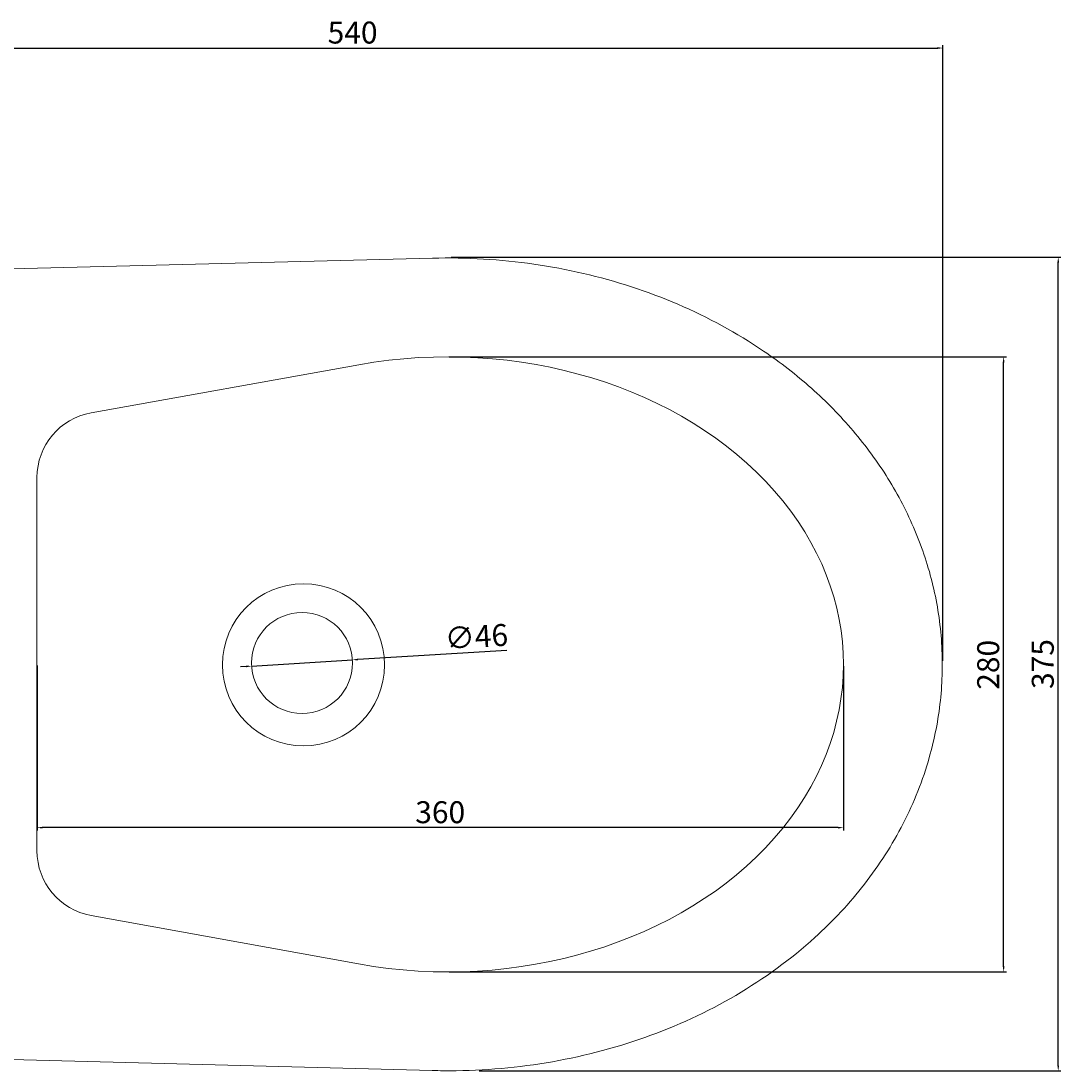
# Model space of a CAD drawing. Units: millimetres. Extents: x -1577 to 1062, y 4 to 675.
# Drawn here: x -460 to 13, y 196 to 674 of the extents above; entities that cross this region are included whole.
import ezdxf

# ---------------------------------------------------------------- set-up
doc = ezdxf.new("R2010")
doc.units = ezdxf.units.MM
doc.layers.add('Disegno', color=7, linetype='Continuous', lineweight=20)
doc.layers.add('Quote', color=1, linetype='Continuous', lineweight=18)
doc.styles.get("Standard").update_dxf_attribs({"font": 'ARIALUNI.TTF', "height": 10})
doc.dimstyles.new('ISO-25', dxfattribs={"dimtxt": 2.5, "dimasz": 2.5, "dimexe": 1.25, "dimexo": 0.625, "dimtad": 1, "dimdsep": 46, "dimtxsty": 'Standard', "dimcen": 2.5, "dimadec": 0, "dimazin": 0, "dimtfac": 1, "dimtmove": 0, "dimatfit": 3, "dimfxl": 1, "dimarcsym": 0})

# ---------------------------------------------------------------- blocks, each defined once
blk = doc.blocks.new('*D4')
at = {"layer": 'Defpoints', "color": 0, "transparency": 16777216}
for p in [(-40.84, 661.54), (-578.13, 381.09), (-40.84, 382)]:
    blk.add_point(p, dxfattribs=at)
at = {"layer": 'Quote', "color": 0, "lineweight": -2, "transparency": 16777216}
for p, q in [((-578.13, 381.71), (-578.13, 662.79)), ((-575.63, 661.54), (-43.34, 661.54)), ((-40.84, 382.62), (-40.84, 662.79))]:
    blk.add_line(p, q, dxfattribs=at)
at = {"layer": 'Quote', "color": 0, "transparency": 16777216}
for points in [[(-575.63, 661.96), (-575.63, 661.12), (-578.13, 661.54)], [(-43.34, 661.96), (-43.34, 661.12), (-40.84, 661.54)]]:
    blk.add_solid(points, dxfattribs=at)
at = {"layer": 'Quote', "color": 0, "transparency": 16777216, "insert": (-309.49, 667.27), "char_height": 10, "attachment_point": 5}
blk.add_mtext('540', dxfattribs=at)
blk = doc.blocks.new('*D10')
at = {"layer": 'Defpoints', "color": 0, "transparency": 16777216}
for p in [(-453.13, 381.09), (-86.09, 380.83), (-453.13, 306.63)]:
    blk.add_point(p, dxfattribs=at)
at = {"layer": 'Quote', "color": 0, "lineweight": -2, "transparency": 16777216}
for p, q in [((-453.13, 380.46), (-453.13, 305.38)), ((-86.09, 380.21), (-86.09, 305.38)), ((-88.59, 306.63), (-450.63, 306.63))]:
    blk.add_line(p, q, dxfattribs=at)
at = {"layer": 'Quote', "color": 0, "transparency": 16777216}
for points in [[(-450.63, 307.04), (-450.63, 306.21), (-453.13, 306.63)], [(-88.59, 307.04), (-88.59, 306.21), (-86.09, 306.63)]]:
    blk.add_solid(points, dxfattribs=at)
at = {"layer": 'Quote', "color": 0, "transparency": 16777216, "insert": (-269.61, 312.36), "char_height": 10, "attachment_point": 5}
blk.add_mtext('360', dxfattribs=at)
blk = doc.blocks.new('*D12')
at = {"layer": 'Defpoints', "color": 0, "transparency": 16777216}
for p in [(-309.54, 383.01), (-355.45, 380.17)]:
    blk.add_point(p, dxfattribs=at)
at = {"layer": 'Quote', "color": 0, "lineweight": -2, "transparency": 16777216}
for p, q in [((-239.34, 387.33), (-307.04, 383.16)), ((-355.45, 380.17), (-309.54, 383.01)), ((-357.95, 380.02), (-360.44, 379.87))]:
    blk.add_line(p, q, dxfattribs=at)
at = {"layer": 'Quote', "color": 0, "transparency": 16777216}
for points in [[(-307.07, 383.58), (-307.02, 382.74), (-309.54, 383.01)], [(-357.97, 380.44), (-357.92, 379.61), (-355.45, 380.17)]]:
    blk.add_solid(points, dxfattribs=at)
at = {"layer": 'Quote', "color": 0, "transparency": 16777216, "insert": (-253.04, 392.31), "char_height": 10, "attachment_point": 5, "rotation": 3.5287}
blk.add_mtext('∅46', dxfattribs=at)
blk = doc.blocks.new('*D13')
at = {"layer": 'Defpoints', "color": 0, "transparency": 16777216}
for p in [(-265.18, 566.39), (11.68, 566.39), (-252.49, 195.85)]:
    blk.add_point(p, dxfattribs=at)
at = {"layer": 'Quote', "color": 0, "lineweight": -2, "transparency": 16777216}
for p, q in [((-264.55, 566.39), (12.93, 566.39)), ((11.68, 198.35), (11.68, 563.89)), ((-251.87, 195.85), (12.93, 195.85))]:
    blk.add_line(p, q, dxfattribs=at)
at = {"layer": 'Quote', "color": 0, "transparency": 16777216}
for points in [[(11.27, 563.89), (12.1, 563.89), (11.68, 566.39)], [(11.27, 198.35), (12.1, 198.35), (11.68, 195.85)]]:
    blk.add_solid(points, dxfattribs=at)
at = {"layer": 'Quote', "color": 0, "transparency": 16777216, "insert": (5.95, 381.12), "char_height": 10, "attachment_point": 5, "rotation": 90}
blk.add_mtext('375', dxfattribs=at)
blk = doc.blocks.new('*D14')
at = {"layer": 'Defpoints', "color": 0, "transparency": 16777216}
for p in [(-266.09, 520.96), (-13.18, 520.96), (-266.09, 240.96)]:
    blk.add_point(p, dxfattribs=at)
at = {"layer": 'Quote', "color": 0, "lineweight": -2, "transparency": 16777216}
for p, q in [((-265.47, 520.96), (-11.93, 520.96)), ((-13.18, 243.46), (-13.18, 518.46)), ((-265.46, 240.96), (-11.93, 240.96))]:
    blk.add_line(p, q, dxfattribs=at)
at = {"layer": 'Quote', "color": 0, "transparency": 16777216}
for points in [[(-13.59, 518.46), (-12.76, 518.46), (-13.18, 520.96)], [(-13.59, 243.46), (-12.76, 243.46), (-13.18, 240.96)]]:
    blk.add_solid(points, dxfattribs=at)
at = {"layer": 'Quote', "color": 0, "transparency": 16777216, "insert": (-18.91, 380.75), "char_height": 10, "attachment_point": 5, "rotation": 90}
blk.add_mtext('280', dxfattribs=at)

msp = doc.modelspace()

# ---------------------------------------------------------------- linework, layer by layer
at = {"layer": 'Disegno'}
for p, q in [((-561.261, 558.587), (-273.128, 565.872)), ((-428.43, 495.519), (-306.612, 517.378)), ((-453.132, 465.991), (-453.132, 296.144)), ((-428.475, 266.624), (-306.829, 244.605)), ((-561.261, 203.587), (-273.232, 196.054))]:
    msp.add_line(p, q, dxfattribs=at)
for centre, radius in [((-331.829, 380.747), 36.914), ((-332.494, 381.59), 23)]:
    msp.add_circle(centre, radius, dxfattribs=at)
for centre, start, end in [((-423.132, 465.991), 100.17264, 180), ((-423.132, 296.144), 180, 259.74005)]:
    msp.add_arc(centre, 30, start, end, dxfattribs=at)
msp.add_ellipse((-266.088, 380.96), major_axis=(-180, 0.127), ratio=0.7777778, start_param=1.3430298, end_param=4.9400138, dxfattribs=at)
msp.add_open_spline([(-273.232, 196.054), (-271.54, 196.01), (-269.848, 195.981), (-252.493, 195.847), (-236.817, 197.062), (-206.051, 202.135), (-190.962, 205.993), (-161.977, 216.264), (-148.081, 222.677), (-122.082, 237.907), (-109.978, 246.727), (-90.824, 264.133), (-83.262, 272.254), (-69.782, 289.592), (-63.866, 298.81), (-53.944, 318.118), (-49.94, 328.208), (-44.6, 347.053), (-42.912, 355.714), (-41.032, 373.186), (-40.842, 381.995), (-41.967, 399.527), (-43.283, 408.247), (-47.365, 425.374), (-50.13, 433.779), (-57.002, 450.084), (-61.108, 457.984), (-70.523, 473.129), (-75.833, 480.376), (-87.507, 494.108), (-93.872, 500.594), (-107.509, 512.73), (-114.782, 518.379), (-134.569, 531.826), (-147.66, 538.946), (-175.192, 550.774), (-189.633, 555.481), (-219.299, 562.38), (-234.523, 564.57), (-257.595, 565.937), (-265.367, 566.068), (-273.128, 565.872)], degree=3, knots=[1.538375, 1.538375, 1.538375, 1.538375, 1.5618456, 1.5618456, 1.7790377, 1.7790377, 1.9962297, 1.9962297, 2.2134218, 2.2134218, 2.4306138, 2.4306138, 2.5949549, 2.5949549, 2.7592959, 2.7592959, 2.923637, 2.923637, 3.0580331, 3.0580331, 3.1924292, 3.1924292, 3.3268253, 3.3268253, 3.4612215, 3.4612215, 3.5956176, 3.5956176, 3.7300137, 3.7300137, 3.8644098, 3.8644098, 3.9988059, 3.9988059, 4.2118281, 4.2118281, 4.4248504, 4.4248504, 4.6378726, 4.6378726, 4.7455367, 4.7455367, 4.7455367, 4.7455367], dxfattribs=at)

# ---------------------------------------------------------------- dimensions: what is measured, and where the dimension line sits
at = {"layer": 'Quote'}
for base, p1, p2, text, picture, middle in [((-40.842, 661.539), (-578.132, 381.087), (-40.842, 381.995), '540', '*D4', (-309.487, 667.273)), ((-453.132, 306.625), (-86.089, 380.833), (-453.132, 381.087), '360', '*D10', (-269.61, 312.36))]:
    dim = msp.add_linear_dim(base=base, p1=p1, p2=p2, text=text, dimstyle='ISO-25', dxfattribs=at)
    dim.commit()
    dim.dimension.update_dxf_attribs({"geometry": picture, "text_midpoint": middle})
dim = msp.add_linear_dim(base=(11.685, 566.386), p1=(-252.493, 195.847), p2=(-265.175, 566.386), angle=90, text='375', dimstyle='ISO-25', dxfattribs=at)
dim.commit()
dim.dimension.update_dxf_attribs({"geometry": '*D13', "text_midpoint": (5.951, 381.117)})
dim = msp.add_linear_dim(base=(-13.178, 520.96), p1=(-266.087, 240.96), p2=(-266.09, 520.96), angle=90, dimstyle='ISO-25', dxfattribs=at)
dim.commit()
dim.dimension.update_dxf_attribs({"geometry": '*D14', "text_midpoint": (-13.178, 380.753), "dimtype": 160})
dim = msp.add_diameter_dim_2p(p1=(-355.451, 380.175), p2=(-309.538, 383.006), dimstyle='ISO-25', dxfattribs=at)
dim.commit()
dim.dimension.update_dxf_attribs({"geometry": '*D12', "text_midpoint": (-252.681, 386.512), "dimtype": 163})

doc.saveas('drawing.dxf')
